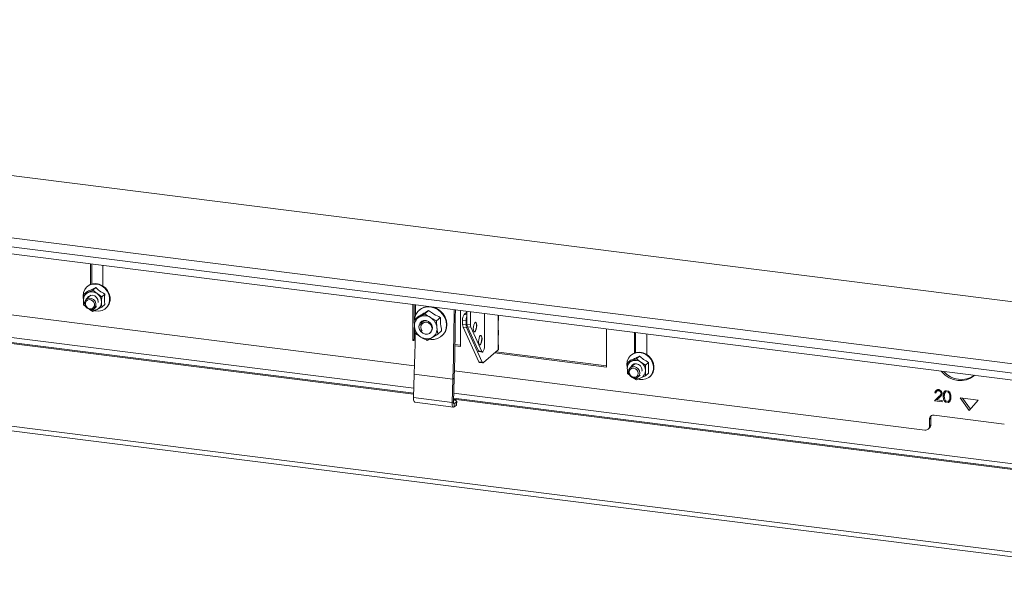
# Model space of a CAD drawing. Units: millimetres. Extents: x 424 to 4132, y 131 to 5783.
# Drawn here: x 2798 to 3204, y 3880 to 4114 of the extents above; entities that cross this region are included whole.
import ezdxf

# ---------------------------------------------------------------- set-up
doc = ezdxf.new("R2010")
doc.units = ezdxf.units.MM

msp = doc.modelspace()

# ---------------------------------------------------------------- linework, layer by layer
at = {"linetype": 'Continuous', "lineweight": 15, "ltscale": 20}
for p, q in [((2283.27, 4113.88), (3368.16, 3977.2)), ((2189.52, 4100.04), (3410.99, 3946.15)), ((2189.52, 4096.26), (3410.99, 3942.37)), ((2232.84, 4087.89), (3389.95, 3942.11)), ((2826.85, 4013.05), (2826.85, 4004.53)), ((2827.38, 4012.98), (2827.38, 4004.72)), ((2832, 4003.91), (2832, 4012.4)), ((2696.44, 4004.29), (2960.61, 3971)), ((2825.55, 4003.72), (2825.37, 4003.57)), ((2823.75, 3999.84), (2823.85, 3998.78)), ((2825.27, 4001.56), (2824.02, 4000.46)), ((2825.81, 4001.24), (2824.02, 4000.46)), ((2826.99, 4000.08), (2825.12, 3998.43)), ((2827.76, 4002.16), (2825.81, 4001.24)), ((2829.01, 4003.27), (2827.76, 4002.16)), ((2829.55, 4000.77), (2827.76, 4002.16)), ((2831.5, 3999.51), (2829.55, 4000.77)), ((2832.75, 4000.62), (2831.5, 3999.51)), ((2370.91, 3999.41), (3306.32, 3881.56)), ((2371.6, 3997.37), (3307.01, 3879.52)), ((2824.02, 3996.1), (2824.89, 3995.42)), ((2828.43, 3994.68), (2829.31, 3995.46)), ((2832.75, 3996.26), (2831.5, 3995.16)), ((2959.92, 3996.29), (2959.92, 3981.46)), ((2960.45, 3996.22), (2960.45, 3989.89)), ((2696.07, 3992.57), (2960.24, 3959.29)), ((2696.09, 3993.01), (2960.25, 3959.73)), ((2960.32, 3961.68), (2696.15, 3994.96)), ((2826.48, 3994.28), (2827.76, 3993.45)), ((2827.76, 3993.45), (2829.55, 3994.24)), ((2829.55, 3994.24), (2831.5, 3995.16)), ((2833.17, 3994.72), (2833.35, 3994.87)), ((2962.64, 3994.08), (2962.46, 3993.92)), ((2964.82, 3992.45), (2962.51, 3991.07)), ((2966.39, 3993.84), (2964.82, 3992.45)), ((2979.56, 3978.99), (2979.56, 3993.81)), ((2982.23, 3993.13), (2981.15, 3992.18)), ((2981.15, 3992.18), (2982.23, 3992.04)), ((2982.23, 3993.48), (2982.23, 3988.16)), ((2983.64, 3993.3), (2983.64, 3987.98)), ((2989.47, 3979.15), (2989.47, 3992.56)), ((2995.11, 3991.85), (2995.11, 3991.05)), ((2995.27, 3989.93), (2995.27, 3991.34)), ((2961.98, 3991.25), (2960.41, 3989.86)), ((2962.51, 3991.07), (2960.41, 3989.86)), ((2960.41, 3989.86), (2960.56, 3987.03)), ((2964.45, 3989.7), (2963.69, 3989.02)), ((2971.3, 3990.95), (2969.72, 3989.56)), ((2969.87, 3986.73), (2969.72, 3989.56)), ((2980.45, 3989.67), (2981.85, 3989.49)), ((2980.45, 3989.67), (2980.45, 3988.02)), ((2980.45, 3988.02), (2981.85, 3987.84)), ((2981.85, 3989.49), (2981.85, 3987.84)), ((2982.23, 3988.16), (2983.64, 3987.98)), ((2995.11, 3991.05), (2995.11, 3989.64)), ((2995.11, 3989.64), (2995.11, 3985.04)), ((2960.45, 3986.79), (2960.45, 3981.93)), ((2960.56, 3987.03), (2960.91, 3984.38)), ((2967.92, 3982.69), (2970.22, 3984.07)), ((2970.22, 3984.07), (2969.87, 3986.73)), ((2971.8, 3985.46), (2970.22, 3984.07)), ((2971.86, 3983.27), (2972.03, 3983.43)), ((2980.62, 3986.93), (2982.02, 3986.76)), ((2980.62, 3986.93), (2987.15, 3972.66)), ((2982.02, 3986.76), (2988.56, 3972.48)), ((2982.41, 3987.07), (2983.81, 3986.9)), ((2982.41, 3987.07), (2986.96, 3977.12)), ((2983.81, 3986.9), (2988.37, 3976.94)), ((2995.11, 3985.04), (2995.11, 3983.63)), ((2995.11, 3983.63), (2995.11, 3979.03)), ((2995.27, 3983.92), (2995.27, 3985.33)), ((3039.89, 3970.44), (3039.89, 3986.21)), ((3051.35, 3984.77), (3051.35, 3976.25)), ((3051.88, 3984.7), (3051.88, 3976.43)), ((3056.5, 3975.63), (3056.5, 3984.12)), ((2959.92, 3981.46), (2960.45, 3981.93)), ((2960.85, 3981.34), (2959.92, 3981.46)), ((2960.86, 3981.88), (2960.45, 3981.93)), ((2965.81, 3981.49), (2967.92, 3982.69)), ((2979.56, 3978.99), (2977.28, 3979.27)), ((2979.56, 3979.52), (2977.29, 3979.81)), ((2995.27, 3977.91), (2995.27, 3979.32)), ((2986.96, 3977.12), (2988.37, 3976.94)), ((2987.25, 3976.84), (2988.65, 3976.66)), ((2989.09, 3972.31), (2995.11, 3977.62)), ((2993.59, 3976.28), (3039.89, 3970.44)), ((3039.89, 3970.98), (2994.12, 3976.74)), ((2995.11, 3979.03), (2995.11, 3977.62)), ((3050.05, 3975.44), (3049.87, 3975.28)), ((2987.15, 3972.66), (2988.56, 3972.48)), ((2987.44, 3972.39), (2988.84, 3972.21)), ((3048.25, 3971.55), (3048.35, 3970.5)), ((3049.77, 3973.28), (3048.52, 3972.17)), ((3050.31, 3972.96), (3048.52, 3972.17)), ((3051.49, 3971.79), (3049.62, 3970.14)), ((3052.26, 3973.88), (3050.31, 3972.96)), ((3053.51, 3974.98), (3052.26, 3973.88)), ((3054.05, 3972.48), (3052.26, 3973.88)), ((3056, 3971.23), (3054.05, 3972.48)), ((3057.25, 3972.33), (3056, 3971.23)), ((2960.5, 3967.51), (2960.19, 3957.82)), ((2960.5, 3967.51), (2976.41, 3965.51)), ((2977.03, 3968.94), (3171.32, 3944.46)), ((3048.52, 3967.82), (3049.45, 3967.09)), ((3052.93, 3966.39), (3053.81, 3967.17)), ((3057.25, 3967.98), (3056, 3966.88)), ((2976.41, 3965.51), (2976.1, 3955.82)), ((2976.41, 3965.51), (2976.93, 3965.85)), ((2976.93, 3965.85), (2976.62, 3956.16)), ((3050.92, 3966.03), (3052.26, 3965.17)), ((3052.26, 3965.17), (3054.05, 3965.95)), ((3054.05, 3965.95), (3056, 3966.88)), ((3057.67, 3966.43), (3057.85, 3966.59)), ((3338.17, 3914.07), (2976.73, 3959.61)), ((3175.97, 3960.25), (3175.44, 3959.79)), ((3175.86, 3959.73), (3175.44, 3959.79)), ((3176.72, 3960.95), (3176.19, 3960.48)), ((3177.47, 3961.15), (3176.94, 3960.68)), ((3178.32, 3959.92), (3177.96, 3959.6)), ((3179.39, 3958.92), (3178.86, 3958.45)), ((3180.05, 3960.31), (3179.73, 3960.03)), ((3180.05, 3960.73), (3180.05, 3960.21)), ((3180.8, 3960.13), (3180.8, 3960.63)), ((3181.14, 3960.43), (3180.8, 3960.13)), ((2976.1, 3955.82), (2960.19, 3957.82)), ((2960.76, 3955.91), (2976.66, 3953.91)), ((2976.62, 3956.16), (2976.1, 3955.82)), ((2976.66, 3957.22), (3298.09, 3916.72)), ((2976.67, 3957.66), (3338.11, 3912.12)), ((2976.95, 3955.42), (2976.77, 3955.45)), ((2976.95, 3955.42), (2976.9, 3953.97)), ((2977.83, 3956), (2976.95, 3955.42)), ((2977.78, 3954.55), (2977.83, 3956)), ((2977.97, 3954.8), (2978.02, 3956.25)), ((3175.26, 3956.55), (3177.07, 3958.27)), ((3175.79, 3957.01), (3175.26, 3956.55)), ((3178.44, 3956.15), (3175.26, 3956.55)), ((3175.79, 3957.01), (3177.6, 3958.74)), ((3176.31, 3956.95), (3175.79, 3957.01)), ((3177.43, 3958.01), (3176.26, 3956.9)), ((3176.26, 3956.9), (3178.44, 3956.63)), ((3177.6, 3958.74), (3177.07, 3958.27)), ((3178.44, 3956.63), (3178.44, 3956.15)), ((3180.05, 3956.39), (3180.05, 3955.87)), ((3180.8, 3955.78), (3180.8, 3956.28)), ((3180.8, 3955.78), (3181.33, 3956.24)), ((3181.14, 3956.47), (3181.67, 3956.94)), ((3181.33, 3956.24), (3181.33, 3956.63)), ((3181.97, 3957.41), (3181.44, 3956.94)), ((3181.97, 3958.41), (3181.62, 3958.1)), ((3193.3, 3956.77), (3185.82, 3957.72)), ((3185.82, 3957.72), (3189.56, 3952.53)), ((3186.77, 3957.6), (3190.04, 3953.07)), ((3189.56, 3952.53), (3193.3, 3956.77)), ((2977.78, 3954.55), (2976.9, 3953.97)), ((3173.19, 3948.94), (3173.72, 3949.4)), ((3173.19, 3948.94), (3173.19, 3946.11)), ((3173.19, 3946.11), (3173.72, 3946.57)), ((3173.72, 3949.4), (3173.72, 3946.57)), ((3204.06, 3946.93), (3175.06, 3950.59)), ((3172.64, 3944.84), (3173.17, 3945.31))]:
    msp.add_line(p, q, dxfattribs=at)
at = {"linetype": 'Continuous', "lineweight": 15, "ltscale": 20, "flags": 128}
for points in [[(2828.57, 3993.71), (2828.93, 3993.63), (2830.31, 3993.55), (2831.62, 3993.81), (2832.79, 3994.41), (2833.74, 3995.31), (2834.4, 3996.45), (2834.75, 3997.75), (2834.75, 3999.15), (2834.4, 4000.54), (2833.74, 4001.85), (2832.79, 4002.98), (2831.62, 4003.88), (2830.31, 4004.48), (2828.93, 4004.74), (2827.57, 4004.65), (2826.32, 4004.21), (2825.25, 4003.46), (2824.44, 4002.43), (2823.93, 4001.2), (2823.75, 3999.84), (2823.75, 3999.84)], [(2825.55, 4003.72), (2826.49, 4004.37), (2827.74, 4004.8), (2829.1, 4004.89), (2830.48, 4004.63), (2831.8, 4004.03), (2832.97, 4003.14), (2833.91, 4002), (2834.58, 4000.7), (2834.92, 3999.3), (2834.92, 3997.91), (2834.58, 3996.6), (2833.91, 3995.47), (2833.35, 3994.87)], [(2825.45, 3998.72), (2825.52, 3998.91), (2826.03, 3999.61), (2826.79, 4000.03), (2827.68, 4000.1), (2828.58, 3999.8), (2829.34, 3999.2), (2829.84, 3998.37), (2830.02, 3997.44), (2830, 3997.11)], [(2824.82, 3995.51), (2825.45, 3994.77), (2826.29, 3994.31), (2827.21, 3994.18), (2828.05, 3994.42), (2828.7, 3994.98), (2829.06, 3995.78), (2829.07, 3996.7), (2828.73, 3997.6), (2828.09, 3998.33), (2827.25, 3998.8), (2826.34, 3998.92), (2825.49, 3998.69), (2824.84, 3998.13), (2824.48, 3997.33), (2824.48, 3996.41), (2824.82, 3995.51)], [(2825.03, 3995.56), (2825.54, 3994.97), (2826.21, 3994.6), (2826.94, 3994.5), (2827.62, 3994.69), (2828.14, 3995.14), (2828.43, 3995.78), (2828.44, 3996.52), (2828.16, 3997.23), (2827.65, 3997.82), (2826.98, 3998.2), (2826.25, 3998.29), (2825.57, 3998.11), (2825.05, 3997.66), (2824.77, 3997.02), (2824.76, 3996.28), (2825.03, 3995.56)], [(2961.03, 3996.15), (2961.01, 3992.6), (2961, 3991.88)], [(2966.72, 3981.97), (2967.28, 3981.89), (2968.75, 3981.9), (2970.15, 3982.24), (2971.39, 3982.9), (2972.42, 3983.85), (2973.19, 3985.04), (2973.66, 3986.4), (2973.8, 3987.88), (2973.61, 3989.39), (2973.09, 3990.86), (2972.28, 3992.21), (2971.21, 3993.39), (2969.94, 3994.33), (2968.53, 3994.97), (2967.05, 3995.3), (2965.57, 3995.3), (2964.18, 3994.95), (2962.93, 3994.29), (2961.9, 3993.34), (2961.13, 3992.16), (2960.66, 3990.79), (2960.54, 3989.98)], [(2968.45, 3995.21), (2968.7, 3995.13), (2970.12, 3994.48), (2971.39, 3993.55), (2972.46, 3992.37), (2973.27, 3991.01), (2973.79, 3989.54), (2973.98, 3988.03), (2973.84, 3986.56), (2973.37, 3985.19), (2972.6, 3984.01), (2972.03, 3983.43)], [(2976.41, 3965.51), (2976.53, 3969.72), (2976.64, 3973.92), (2976.73, 3978.11), (2976.81, 3982.28), (2976.87, 3986.45), (2976.91, 3990.59), (2976.93, 3994.14)], [(2976.93, 3965.85), (2977.06, 3970.08), (2977.17, 3974.29), (2977.26, 3978.5), (2977.34, 3982.69), (2977.4, 3986.87), (2977.44, 3991.03), (2977.46, 3994.08)], [(2964.04, 3984.46), (2963.24, 3985.12), (2962.68, 3985.99), (2962.42, 3986.97), (2962.5, 3987.94), (2962.91, 3988.78), (2963.6, 3989.39), (2964.48, 3989.7), (2965.45, 3989.67), (2966.39, 3989.3), (2967.19, 3988.64), (2967.75, 3987.77), (2968.01, 3986.79), (2967.93, 3985.82), (2967.52, 3984.98), (2966.84, 3984.37), (2965.96, 3984.06), (2964.99, 3984.09), (2964.04, 3984.46)], [(2966.79, 3984.49), (2967.15, 3984.74), (2967.65, 3985.44), (2967.83, 3986.32), (2967.65, 3987.25), (2967.15, 3988.08), (2966.39, 3988.68), (2965.49, 3988.98), (2964.6, 3988.91), (2963.84, 3988.49), (2963.33, 3987.79), (2963.16, 3986.91)], [(2986.27, 3987.57), (2986.21, 3986.8), (2986.06, 3986.06), (2985.83, 3985.45), (2985.56, 3985.06), (2985.29, 3984.97), (2985.06, 3985.18), (2984.91, 3985.65), (2984.85, 3986.33), (2984.91, 3987.1), (2985.06, 3987.84), (2985.29, 3988.45), (2985.56, 3988.84), (2985.83, 3988.93), (2986.06, 3988.72), (2986.21, 3988.25), (2986.27, 3987.57)], [(2986.17, 3987.59), (2986.12, 3986.82), (2985.97, 3986.07), (2985.74, 3985.46), (2985.47, 3985.08), (2985.26, 3984.98)], [(2995.11, 3989.64), (2995.23, 3989.79), (2995.27, 3989.93)], [(2960.91, 3984.34), (2960.91, 3984.29), (2960.83, 3980.11), (2960.74, 3975.92), (2960.63, 3971.72), (2960.5, 3967.51)], [(2963.16, 3986.91), (2963.33, 3985.99), (2963.75, 3985.27)], [(2988.46, 3982.16), (2988.4, 3981.39), (2988.25, 3980.64), (2988.02, 3980.03), (2987.75, 3979.65), (2987.48, 3979.55), (2987.25, 3979.76), (2987.09, 3980.23), (2987.04, 3980.91), (2987.09, 3981.68), (2987.25, 3982.42), (2987.48, 3983.03), (2987.75, 3983.42), (2988.02, 3983.51), (2988.25, 3983.31), (2988.4, 3982.83), (2988.46, 3982.16)], [(2995.11, 3983.63), (2995.23, 3983.78), (2995.27, 3983.92)], [(2988.36, 3982.17), (2988.31, 3981.4), (2988.15, 3980.65), (2987.93, 3980.04), (2987.65, 3979.66), (2987.45, 3979.56)], [(2988.37, 3976.94), (2988.41, 3976.85), (2988.46, 3976.78), (2988.52, 3976.72), (2988.58, 3976.69), (2988.64, 3976.66), (2988.7, 3976.66), (2988.77, 3976.68), (2988.83, 3976.71)], [(2995.11, 3977.62), (2995.23, 3977.77), (2995.27, 3977.91)], [(3053.07, 3965.43), (3053.43, 3965.35), (3054.81, 3965.26), (3056.12, 3965.53), (3057.29, 3966.13), (3058.24, 3967.02), (3058.9, 3968.16), (3059.25, 3969.47), (3059.25, 3970.86), (3058.9, 3972.26), (3058.24, 3973.56), (3057.29, 3974.7), (3056.12, 3975.59), (3054.81, 3976.19), (3053.43, 3976.45), (3052.07, 3976.36), (3050.81, 3975.93), (3049.75, 3975.17), (3048.94, 3974.15), (3048.43, 3972.91), (3048.25, 3971.55), (3048.25, 3971.55)], [(3050.05, 3975.44), (3050.99, 3976.08), (3052.24, 3976.52), (3053.6, 3976.61), (3054.98, 3976.35), (3056.3, 3975.75), (3057.47, 3974.86), (3058.41, 3973.72), (3059.08, 3972.41), (3059.42, 3971.02), (3059.42, 3969.63), (3059.08, 3968.32), (3058.41, 3967.18), (3057.85, 3966.59)], [(2988.56, 3972.48), (2988.61, 3972.39), (2988.67, 3972.31), (2988.73, 3972.25), (2988.8, 3972.22), (2988.87, 3972.21), (2988.94, 3972.22), (2989.01, 3972.25), (2989.09, 3972.31)], [(3049.95, 3970.43), (3050.02, 3970.63), (3050.53, 3971.33), (3051.29, 3971.74), (3052.18, 3971.81), (3053.08, 3971.52), (3053.83, 3970.91), (3054.34, 3970.08), (3054.52, 3969.16), (3054.49, 3968.82)], [(3048.93, 3968.56), (3049.11, 3967.64), (3049.62, 3966.81), (3050.38, 3966.2), (3051.27, 3965.91), (3052.17, 3965.98), (3052.93, 3966.39), (3053.43, 3967.1), (3053.61, 3967.98), (3053.43, 3968.9), (3052.93, 3969.73), (3052.17, 3970.33), (3051.27, 3970.63), (3050.38, 3970.56), (3049.62, 3970.14), (3049.11, 3969.44), (3048.93, 3968.56)], [(3049.23, 3968.35), (3049.37, 3967.61), (3049.77, 3966.95), (3050.38, 3966.46), (3051.1, 3966.23), (3051.81, 3966.28), (3052.42, 3966.61), (3052.82, 3967.17), (3052.97, 3967.88), (3052.82, 3968.62), (3052.42, 3969.28), (3051.81, 3969.77), (3051.1, 3970), (3050.38, 3969.95), (3049.77, 3969.61), (3049.37, 3969.05), (3049.23, 3968.35)], [(3178, 3968.81), (3178.27, 3968.5), (3179.69, 3967.15), (3181.3, 3966.07), (3183.06, 3965.32), (3184.88, 3964.9), (3186.71, 3964.86), (3188.46, 3965.17), (3190.08, 3965.84), (3191.5, 3966.83), (3191.76, 3967.08)], [(2960.76, 3955.91), (2960.67, 3955.94), (2960.52, 3956.07), (2960.4, 3956.28), (2960.3, 3956.58), (2960.23, 3956.94), (2960.2, 3957.36), (2960.19, 3957.82)], [(2976.1, 3955.82), (2976.1, 3955.36), (2976.13, 3954.94), (2976.2, 3954.57), (2976.3, 3954.28), (2976.42, 3954.06), (2976.57, 3953.94), (2976.73, 3953.91), (2976.9, 3953.97)], [(2976.62, 3956.16), (2976.63, 3955.98), (2976.64, 3955.81), (2976.67, 3955.66), (2976.71, 3955.55), (2976.76, 3955.46), (2976.81, 3955.41), (2976.88, 3955.4), (2976.95, 3955.42)], [(2977.83, 3956), (2977.98, 3956.14), (2978.02, 3956.28), (2977.94, 3956.44), (2977.75, 3956.58), (2977.46, 3956.72), (2977.07, 3956.85), (2976.65, 3956.94)], [(2977.97, 3954.8), (2977.93, 3954.69), (2977.78, 3954.55)]]:
    msp.add_lwpolyline(points, dxfattribs=at)
at = {"linetype": 'Continuous', "lineweight": 15, "ltscale": 400}
for centre, radius, start, end in [((2827.2, 3998.29), 3.26, 115.1839, 181.4357), ((2827.27, 3997.74), 3.79, 53.0142, 112.6243), ((2827.06, 3997.19), 4.37, 1.0714, 55.1567), ((2828.13, 3998.25), 4.19, 180.5, 211.9458), ((2828.17, 3997.19), 3.26, 295.1839, 1.4357), ((2966.44, 3989.71), 5.79, 92.0692, 130.9869), ((2828.11, 3997.56), 3.62, 248.1132, 293.4542), ((2964.71, 3987.03), 4.6, 57.6603, 118.5728), ((2984.38, 3989.92), 3.94, 144.9309, 183.5931), ((2987.03, 3989.55), 5.18, 157.7848, 180.6309), ((2994.9, 3991.34), 0.358, 304.5468, 55.4532), ((2964.68, 3987.53), 4.15, 121.4567, 186.8238), ((2965.31, 3987.19), 2.44, 79.7489, 166.2543), ((2964.38, 3986.15), 5.52, 5.9971, 59.637), ((2983.22, 3987.91), 2.77, 177.6788, 200.5055), ((2984.62, 3987.73), 2.77, 177.6788, 200.5055), ((2985.01, 3988.04), 2.77, 177.6788, 200.5055), ((2986.41, 3987.87), 2.77, 177.6788, 200.5055), ((2984.71, 3987.88), 1.49, 348.7113, 45.1545), ((2966.05, 3987.61), 5.52, 185.9971, 239.637), ((2965.75, 3986.23), 4.15, 301.4567, 6.8238), ((2986.9, 3982.46), 1.49, 348.7113, 45.1545), ((2994.9, 3985.33), 0.358, 304.5468, 55.4532), ((2965.72, 3986.73), 4.6, 237.6603, 298.5728), ((2985.22, 3978.96), 4.26, 328.1075, 2.5695), ((2994.9, 3979.32), 0.358, 304.5468, 55.4532), ((2987.35, 3977.23), 0.403, 196.329, 255.1349), ((2987.55, 3972.78), 0.416, 197.2806, 254.1834), ((3051.7, 3970.01), 3.26, 115.1839, 181.4357), ((3051.77, 3969.45), 3.79, 53.0142, 112.6243), ((3051.56, 3968.9), 4.37, 1.0714, 55.1567), ((3052.63, 3969.96), 4.19, 180.5, 211.9458), ((3052.67, 3968.9), 3.26, 295.1839, 1.4357), ((3186.29, 3974.8), 9.47, 220.2954, 305.2951), ((3052.61, 3969.27), 3.62, 248.1132, 293.4542), ((3172.05, 3946.55), 1.67, 312.158, 0.9777), ((3174.82, 3948.98), 1.63, 81.3986, 181.4206), ((3175.43, 3949.42), 1.71, 144.9945, 180.5967), ((3171.56, 3946.07), 1.63, 261.3986, 1.4206)]:
    msp.add_arc(centre, radius, start, end, dxfattribs=at)
at = {"linetype": 'Continuous', "lineweight": 15, "ltscale": 20}
for points, knots in [([(2824.02, 4000.46), (2824.02, 4000.43), (2823.97, 3999.66), (2823.95, 3998.92), (2823.94, 3998.21)], [0, 0, 0, 0, 0.042142, 1, 1, 1, 1]), ([(2829.01, 4003.27), (2828.28, 4002.9), (2826.9, 4002.22), (2825.79, 4001.77), (2825.27, 4001.56)], [0, 0, 0, 0, 0.534709, 1, 1, 1, 1]), ([(2832.75, 4000.62), (2832.02, 4001.03), (2830.64, 4001.81), (2829.53, 4002.8), (2829.01, 4003.27)], [0, 0, 0, 0, 0.534709, 1, 1, 1, 1]), ([(2831.42, 3997.27), (2831.44, 3997.98), (2831.45, 3998.72), (2831.5, 3999.48), (2831.5, 3999.51)], [0, 0, 0, 0, 0.957858, 1, 1, 1, 1]), ([(2832.75, 3996.26), (2832.73, 3996.43), (2832.64, 3997.24), (2832.59, 3998.69), (2832.7, 4000.05), (2832.75, 4000.62)], [0, 0, 0, 0, 0.127081, 0.6323, 1, 1, 1, 1]), ([(2823.94, 3998.21), (2823.95, 3997.65), (2823.96, 3996.93), (2824.01, 3996.26), (2824.02, 3996.1)], [0, 0, 0, 0, 0.773629, 1, 1, 1, 1]), ([(2831.5, 3995.16), (2831.49, 3995.31), (2831.44, 3995.99), (2831.43, 3996.71), (2831.42, 3997.27)], [0, 0, 0, 0, 0.226371, 1, 1, 1, 1]), ([(2966.39, 3993.84), (2965.52, 3993.3), (2963.9, 3992.3), (2962.59, 3991.59), (2961.98, 3991.25)], [0, 0, 0, 0, 0.534716, 1, 1, 1, 1]), ([(2967.17, 3990.92), (2966.4, 3991.4), (2965.6, 3991.9), (2964.85, 3992.43), (2964.82, 3992.45)], [0, 0, 0, 0, 0.961587, 1, 1, 1, 1]), ([(2971.3, 3990.95), (2971.05, 3991.05), (2969.92, 3991.55), (2968.16, 3992.5), (2966.91, 3993.45), (2966.39, 3993.84)], [0, 0, 0, 0, 0.137428, 0.640526, 1, 1, 1, 1]), ([(2969.72, 3989.56), (2969.52, 3989.66), (2968.65, 3990.08), (2967.81, 3990.55), (2967.17, 3990.92)], [0, 0, 0, 0, 0.233098, 1, 1, 1, 1]), ([(2971.8, 3985.46), (2971.62, 3986.37), (2971.3, 3988.07), (2971.3, 3990.03), (2971.3, 3990.95)], [0, 0, 0, 0, 0.534716, 1, 1, 1, 1]), ([(2960.91, 3984.38), (2960.94, 3984.36), (2961.68, 3983.83), (2962.49, 3983.33), (2963.26, 3982.85)], [0, 0, 0, 0, 0.038413, 1, 1, 1, 1]), ([(2963.26, 3982.85), (2963.9, 3982.48), (2964.74, 3982.01), (2965.61, 3981.59), (2965.81, 3981.49)], [0, 0, 0, 0, 0.7669019, 1, 1, 1, 1]), ([(3048.52, 3972.17), (3048.52, 3972.14), (3048.47, 3971.38), (3048.45, 3970.64), (3048.44, 3969.93)], [0, 0, 0, 0, 0.042142, 1, 1, 1, 1]), ([(3053.51, 3974.98), (3052.78, 3974.62), (3051.4, 3973.94), (3050.29, 3973.49), (3049.77, 3973.28)], [0, 0, 0, 0, 0.534709, 1, 1, 1, 1]), ([(3057.25, 3972.33), (3056.52, 3972.75), (3055.14, 3973.52), (3054.03, 3974.52), (3053.51, 3974.98)], [0, 0, 0, 0, 0.534709, 1, 1, 1, 1]), ([(3055.92, 3968.98), (3055.94, 3969.69), (3055.95, 3970.44), (3056, 3971.2), (3056, 3971.23)], [0, 0, 0, 0, 0.957858, 1, 1, 1, 1]), ([(3057.25, 3967.98), (3057.23, 3968.14), (3057.14, 3968.96), (3057.09, 3970.41), (3057.2, 3971.76), (3057.25, 3972.33)], [0, 0, 0, 0, 0.127081, 0.6323, 1, 1, 1, 1]), ([(3048.44, 3969.93), (3048.45, 3969.37), (3048.46, 3968.65), (3048.51, 3967.97), (3048.52, 3967.82)], [0, 0, 0, 0, 0.773629, 1, 1, 1, 1]), ([(3056, 3966.88), (3055.99, 3967.03), (3055.94, 3967.71), (3055.93, 3968.43), (3055.92, 3968.98)], [0, 0, 0, 0, 0.226371, 1, 1, 1, 1]), ([(3175.44, 3959.79), (3175.47, 3960.01), (3175.52, 3960.46), (3175.92, 3960.94), (3176.43, 3961.19), (3176.79, 3961.17), (3176.97, 3961.17)], [0, 0, 0, 0, 0.280033, 0.559551, 0.779669, 1, 1, 1, 1]), ([(3176.94, 3960.68), (3176.78, 3960.69), (3176.46, 3960.7), (3176.1, 3960.45), (3175.91, 3960.1), (3175.88, 3959.86), (3175.86, 3959.73)], [0, 0, 0, 0, 0.279723, 0.558902, 0.779155, 1, 1, 1, 1]), ([(3175.97, 3960.25), (3175.98, 3960.49), (3176, 3960.79), (3176.18, 3961), (3176.22, 3961.04)], [0, 0, 0, 0, 0.778586, 1, 1, 1, 1]), ([(3177.96, 3959.6), (3177.94, 3959.75), (3177.9, 3960.05), (3177.61, 3960.39), (3177.29, 3960.62), (3177.06, 3960.66), (3176.94, 3960.68)], [0, 0, 0, 0, 0.279151, 0.55896, 0.779341, 1, 1, 1, 1]), ([(3176.97, 3961.17), (3177.17, 3961.12), (3177.59, 3961.03), (3178.05, 3960.59), (3178.33, 3960.08), (3178.36, 3959.75), (3178.38, 3959.59)], [0, 0, 0, 0, 0.279891, 0.559188, 0.779573, 1, 1, 1, 1]), ([(3177.07, 3958.27), (3177.3, 3958.47), (3177.61, 3958.76), (3177.92, 3959.22), (3177.95, 3959.47), (3177.96, 3959.6)], [0, 0, 0, 0, 0.560755, 0.780531, 1, 1, 1, 1]), ([(3178.38, 3959.59), (3178.36, 3959.4), (3178.32, 3959.03), (3177.95, 3958.51), (3177.63, 3958.2), (3177.43, 3958.01)], [0, 0, 0, 0, 0.279291, 0.559158, 1, 1, 1, 1]), ([(3177.6, 3958.74), (3177.84, 3958.93), (3178.14, 3959.19), (3178.33, 3959.54), (3178.37, 3959.62)], [0, 0, 0, 0, 0.778569, 1, 1, 1, 1]), ([(3178.86, 3958.45), (3178.86, 3958.72), (3178.88, 3959.27), (3179.04, 3959.93), (3179.33, 3960.36), (3179.64, 3960.62), (3179.91, 3960.69), (3180.05, 3960.73)], [0, 0, 0, 0, 0.28323, 0.565456, 0.706902, 0.848154, 1, 1, 1, 1]), ([(3180.05, 3960.21), (3179.98, 3960.18), (3179.72, 3960.07), (3179.29, 3959.49), (3179.28, 3958.83), (3179.28, 3958.4)], [0, 0, 0, 0, 0.112551, 0.407321, 1, 1, 1, 1]), ([(3179.41, 3959.34), (3179.42, 3959.47), (3179.44, 3959.87), (3179.54, 3960.33), (3179.72, 3960.58), (3179.75, 3960.62)], [0, 0, 0, 0, 0.286405, 0.882193, 1, 1, 1, 1]), ([(3180.8, 3960.63), (3180.94, 3960.56), (3181.33, 3960.36), (3181.97, 3959.46), (3182.01, 3958.61), (3182.04, 3958.05)], [0, 0, 0, 0, 0.153708, 0.435563, 1, 1, 1, 1]), ([(3181.62, 3958.1), (3181.6, 3958.54), (3181.57, 3959.19), (3181.15, 3959.9), (3180.88, 3960.07), (3180.8, 3960.13)], [0, 0, 0, 0, 0.58436, 0.875307, 1, 1, 1, 1]), ([(3180.05, 3955.87), (3179.91, 3955.94), (3179.64, 3956.08), (3179.34, 3956.42), (3179.05, 3956.92), (3178.88, 3957.62), (3178.86, 3958.17), (3178.86, 3958.45)], [0, 0, 0, 0, 0.151708, 0.292953, 0.434425, 0.716734, 1, 1, 1, 1]), ([(3179.28, 3958.4), (3179.28, 3957.96), (3179.29, 3957.3), (3179.72, 3956.61), (3179.98, 3956.44), (3180.05, 3956.39)], [0, 0, 0, 0, 0.592843, 0.887647, 1, 1, 1, 1]), ([(3182.04, 3958.05), (3182.03, 3957.77), (3182.01, 3957.22), (3181.79, 3956.44), (3181.33, 3955.92), (3180.94, 3955.81), (3180.8, 3955.78)], [0, 0, 0, 0, 0.283589, 0.5662, 0.847041, 1, 1, 1, 1]), ([(3180.8, 3956.28), (3180.88, 3956.31), (3181.05, 3956.38), (3181.29, 3956.6), (3181.38, 3956.81), (3181.44, 3956.94)], [0, 0, 0, 0, 0.280308, 0.560349, 1, 1, 1, 1]), ([(3181.44, 3956.94), (3181.5, 3957.15), (3181.61, 3957.52), (3181.61, 3957.93), (3181.62, 3958.1)], [0, 0, 0, 0, 0.559599, 1, 1, 1, 1]), ([(3181.66, 3956.94), (3181.7, 3956.97), (3181.84, 3957.09), (3181.91, 3957.27), (3181.97, 3957.41)], [0, 0, 0, 0, 0.253788, 1, 1, 1, 1])]:
    msp.add_open_spline(points, degree=3, knots=knots, dxfattribs=at)

doc.saveas('drawing.dxf')
